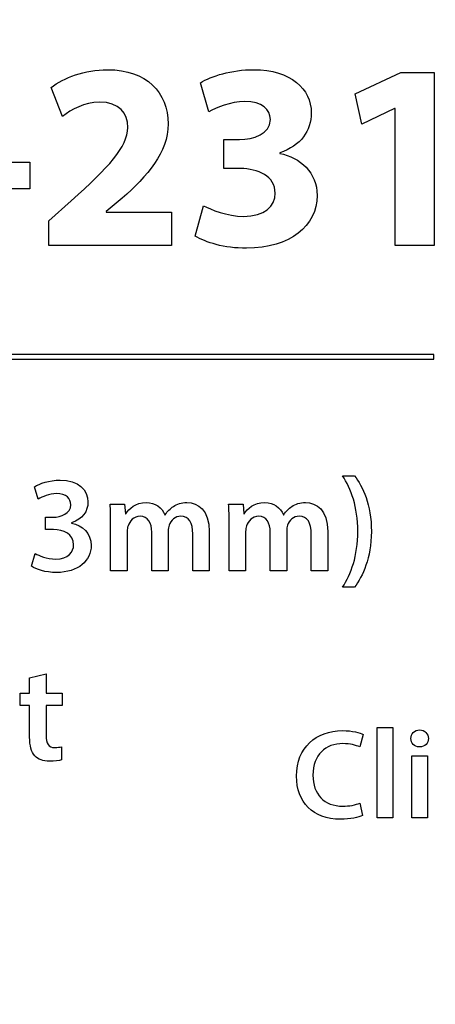
# Model space of a CAD drawing. Units: millimetres. Extents: x 14 to 894, y 16 to 606.
# Drawn here: x 181 to 214, y 388 to 467 of the extents above; entities that cross this region are included whole.
import ezdxf

# ---------------------------------------------------------------- set-up
doc = ezdxf.new("R2010")
doc.units = ezdxf.units.MM
doc.header["$LTSCALE"] = 0.2
doc.header["$MEASUREMENT"] = 0

msp = doc.modelspace()

# ---------------------------------------------------------------- linework, layer by layer
at = {"lineweight": -3}
for points, knots in [([(13.747, 606.038), (13.747, 606.038), (893.747, 606.038), (893.747, 606.038), (893.747, 606.038), (893.747, 606.038), (893.747, 16.038), (893.747, 16.038), (893.747, 16.038), (893.747, 16.038), (13.747, 16.038), (13.747, 16.038), (13.747, 16.038), (13.747, 16.038), (13.747, 606.038), (13.747, 606.038)], [0, 0, 0, 0, 0.25, 0.25, 0.25, 0.25, 0.5, 0.5, 0.5, 0.5, 0.75, 0.75, 0.75, 0.75, 1, 1, 1, 1]), ([(193.088, 449.187), (193.088, 449.187), (193.088, 451.854), (193.088, 451.854), (193.088, 451.854), (193.088, 451.854), (187.862, 451.854), (187.862, 451.854), (187.862, 451.854), (187.862, 451.854), (187.862, 451.897), (187.862, 451.897), (187.862, 451.897), (187.862, 451.897), (189.142, 452.963), (189.142, 452.963), (189.142, 452.963), (191.147, 454.755), (192.832, 456.611), (192.832, 458.936), (192.832, 458.936), (192.832, 461.454), (191.104, 463.288), (187.968, 463.288), (187.968, 463.288), (186.091, 463.288), (184.47, 462.648), (183.424, 461.859), (183.424, 461.859), (183.424, 461.859), (184.342, 459.534), (184.342, 459.534), (184.342, 459.534), (185.067, 460.089), (186.112, 460.686), (187.307, 460.686), (187.307, 460.686), (188.907, 460.686), (189.589, 459.79), (189.589, 458.659), (189.589, 458.659), (189.547, 457.038), (188.075, 455.481), (185.046, 452.771), (185.046, 452.771), (185.046, 452.771), (183.254, 451.15), (183.254, 451.15), (183.254, 451.15), (183.254, 451.15), (183.254, 449.187), (183.254, 449.187), (183.254, 449.187), (183.254, 449.187), (193.088, 449.187), (193.088, 449.187)], [0, 0, 0, 0, 0.071429, 0.071429, 0.071429, 0.071429, 0.142857, 0.142857, 0.142857, 0.142857, 0.214286, 0.214286, 0.214286, 0.214286, 0.285714, 0.285714, 0.285714, 0.285714, 0.357143, 0.357143, 0.357143, 0.357143, 0.428571, 0.428571, 0.428571, 0.428571, 0.5, 0.5, 0.5, 0.5, 0.571429, 0.571429, 0.571429, 0.571429, 0.642857, 0.642857, 0.642857, 0.642857, 0.714286, 0.714286, 0.714286, 0.714286, 0.785714, 0.785714, 0.785714, 0.785714, 0.857143, 0.857143, 0.857143, 0.857143, 0.928571, 0.928571, 0.928571, 0.928571, 1, 1, 1, 1]), ([(195.008, 449.934), (195.819, 449.422), (197.334, 448.953), (199.126, 448.953), (199.126, 448.953), (202.646, 448.953), (204.8, 450.745), (204.8, 453.198), (204.8, 453.198), (204.8, 455.011), (203.456, 456.27), (201.792, 456.569), (201.792, 456.569), (201.792, 456.569), (201.792, 456.611), (201.792, 456.611), (201.792, 456.611), (203.499, 457.208), (204.331, 458.36), (204.331, 459.832), (204.331, 459.832), (204.331, 461.731), (202.688, 463.288), (199.723, 463.288), (199.723, 463.288), (197.931, 463.288), (196.267, 462.776), (195.435, 462.243), (195.435, 462.243), (195.435, 462.243), (196.096, 459.896), (196.096, 459.896), (196.096, 459.896), (196.673, 460.238), (197.867, 460.728), (198.998, 460.728), (198.998, 460.728), (200.363, 460.728), (201.046, 460.11), (201.046, 459.278), (201.046, 459.278), (201.046, 458.105), (199.659, 457.699), (198.571, 457.678), (198.571, 457.678), (198.571, 457.678), (197.313, 457.678), (197.313, 457.678), (197.313, 457.678), (197.313, 457.678), (197.313, 455.353), (197.313, 455.353), (197.313, 455.353), (197.313, 455.353), (198.635, 455.353), (198.635, 455.353), (198.635, 455.353), (200.064, 455.353), (201.43, 454.734), (201.43, 453.368), (201.43, 453.368), (201.43, 452.323), (200.576, 451.513), (198.891, 451.513), (198.891, 451.513), (197.569, 451.513), (196.246, 452.067), (195.67, 452.366), (195.67, 452.366), (195.67, 452.366), (195.008, 449.934), (195.008, 449.934)], [0, 0, 0, 0, 0.055556, 0.055556, 0.055556, 0.055556, 0.111111, 0.111111, 0.111111, 0.111111, 0.166667, 0.166667, 0.166667, 0.166667, 0.222222, 0.222222, 0.222222, 0.222222, 0.277778, 0.277778, 0.277778, 0.277778, 0.333333, 0.333333, 0.333333, 0.333333, 0.388889, 0.388889, 0.388889, 0.388889, 0.444444, 0.444444, 0.444444, 0.444444, 0.5, 0.5, 0.5, 0.5, 0.555556, 0.555556, 0.555556, 0.555556, 0.611111, 0.611111, 0.611111, 0.611111, 0.666667, 0.666667, 0.666667, 0.666667, 0.722222, 0.722222, 0.722222, 0.722222, 0.777778, 0.777778, 0.777778, 0.777778, 0.833333, 0.833333, 0.833333, 0.833333, 0.888889, 0.888889, 0.888889, 0.888889, 0.944444, 0.944444, 0.944444, 0.944444, 1, 1, 1, 1]), ([(211.073, 449.187), (211.073, 449.187), (214.208, 449.187), (214.208, 449.187), (214.208, 449.187), (214.208, 449.187), (214.208, 463.054), (214.208, 463.054), (214.208, 463.054), (214.208, 463.054), (211.521, 463.054), (211.521, 463.054), (211.521, 463.054), (211.521, 463.054), (207.851, 461.347), (207.851, 461.347), (207.851, 461.347), (207.851, 461.347), (208.385, 458.915), (208.385, 458.915), (208.385, 458.915), (208.385, 458.915), (211.03, 460.174), (211.03, 460.174), (211.03, 460.174), (211.03, 460.174), (211.073, 460.174), (211.073, 460.174), (211.073, 460.174), (211.073, 460.174), (211.073, 449.187), (211.073, 449.187)], [0, 0, 0, 0, 0.125, 0.125, 0.125, 0.125, 0.25, 0.25, 0.25, 0.25, 0.375, 0.375, 0.375, 0.375, 0.5, 0.5, 0.5, 0.5, 0.625, 0.625, 0.625, 0.625, 0.75, 0.75, 0.75, 0.75, 0.875, 0.875, 0.875, 0.875, 1, 1, 1, 1]), ([(176.128, 453.71), (176.128, 453.71), (181.717, 453.71), (181.717, 453.71), (181.717, 453.71), (181.717, 453.71), (181.717, 455.864), (181.717, 455.864), (181.717, 455.864), (181.717, 455.864), (176.128, 455.864), (176.128, 455.864), (176.128, 455.864), (176.128, 455.864), (176.128, 453.71), (176.128, 453.71)], [0, 0, 0, 0, 0.25, 0.25, 0.25, 0.25, 0.5, 0.5, 0.5, 0.5, 0.75, 0.75, 0.75, 0.75, 1, 1, 1, 1]), ([(33.747, 440.411), (33.747, 440.411), (214.171, 440.411), (214.171, 440.411), (214.171, 440.411), (214.171, 440.411), (214.171, 440.059), (214.171, 440.059), (214.171, 440.059), (214.171, 440.059), (33.747, 440.059), (33.747, 440.059), (33.747, 440.059), (33.747, 440.059), (33.747, 440.411), (33.747, 440.411)], [0, 0, 0, 0, 0.25, 0.25, 0.25, 0.25, 0.5, 0.5, 0.5, 0.5, 0.75, 0.75, 0.75, 0.75, 1, 1, 1, 1]), ([(181.844, 423.421), (182.23, 423.167), (182.98, 422.924), (183.852, 422.924), (183.852, 422.924), (185.629, 422.924), (186.644, 423.884), (186.644, 425.098), (186.644, 425.098), (186.644, 426.069), (185.938, 426.731), (185.066, 426.885), (185.066, 426.885), (185.066, 426.885), (185.066, 426.908), (185.066, 426.908), (185.066, 426.908), (185.949, 427.216), (186.39, 427.834), (186.39, 428.585), (186.39, 428.585), (186.39, 429.523), (185.629, 430.34), (184.15, 430.34), (184.15, 430.34), (183.289, 430.34), (182.495, 430.075), (182.087, 429.788), (182.087, 429.788), (182.087, 429.788), (182.396, 428.806), (182.396, 428.806), (182.396, 428.806), (182.694, 429.004), (183.279, 429.258), (183.863, 429.258), (183.863, 429.258), (184.647, 429.258), (185.011, 428.85), (185.011, 428.364), (185.011, 428.364), (185.011, 427.647), (184.217, 427.36), (183.588, 427.36), (183.588, 427.36), (183.588, 427.36), (182.98, 427.36), (182.98, 427.36), (182.98, 427.36), (182.98, 427.36), (182.98, 426.367), (182.98, 426.367), (182.98, 426.367), (182.98, 426.367), (183.609, 426.367), (183.609, 426.367), (183.609, 426.367), (184.437, 426.367), (185.232, 426.003), (185.232, 425.153), (185.232, 425.153), (185.243, 424.59), (184.823, 424.005), (183.786, 424.005), (183.786, 424.005), (183.102, 424.005), (182.429, 424.281), (182.153, 424.447), (182.153, 424.447), (182.153, 424.447), (181.844, 423.421), (181.844, 423.421)], [0, 0, 0, 0, 0.055556, 0.055556, 0.055556, 0.055556, 0.111111, 0.111111, 0.111111, 0.111111, 0.166667, 0.166667, 0.166667, 0.166667, 0.222222, 0.222222, 0.222222, 0.222222, 0.277778, 0.277778, 0.277778, 0.277778, 0.333333, 0.333333, 0.333333, 0.333333, 0.388889, 0.388889, 0.388889, 0.388889, 0.444444, 0.444444, 0.444444, 0.444444, 0.5, 0.5, 0.5, 0.5, 0.555556, 0.555556, 0.555556, 0.555556, 0.611111, 0.611111, 0.611111, 0.611111, 0.666667, 0.666667, 0.666667, 0.666667, 0.722222, 0.722222, 0.722222, 0.722222, 0.777778, 0.777778, 0.777778, 0.777778, 0.833333, 0.833333, 0.833333, 0.833333, 0.888889, 0.888889, 0.888889, 0.888889, 0.944444, 0.944444, 0.944444, 0.944444, 1, 1, 1, 1]), ([(207.816, 421.743), (208.456, 422.637), (209.151, 424.06), (209.163, 426.212), (209.163, 426.212), (209.163, 428.375), (208.456, 429.81), (207.816, 430.693), (207.816, 430.693), (207.816, 430.693), (206.834, 430.693), (206.834, 430.693), (206.834, 430.693), (207.529, 429.633), (208.07, 428.188), (208.07, 426.223), (208.07, 426.223), (208.07, 424.259), (207.529, 422.792), (206.834, 421.743), (206.834, 421.743), (206.834, 421.743), (207.816, 421.743), (207.816, 421.743)], [0, 0, 0, 0, 0.166667, 0.166667, 0.166667, 0.166667, 0.333333, 0.333333, 0.333333, 0.333333, 0.5, 0.5, 0.5, 0.5, 0.666667, 0.666667, 0.666667, 0.666667, 0.833333, 0.833333, 0.833333, 0.833333, 1, 1, 1, 1]), ([(188.21, 423.045), (188.21, 423.045), (189.534, 423.045), (189.534, 423.045), (189.534, 423.045), (189.534, 423.045), (189.534, 426.223), (189.534, 426.223), (189.534, 426.223), (189.534, 426.378), (189.556, 426.532), (189.612, 426.665), (189.612, 426.665), (189.733, 427.04), (190.075, 427.437), (190.582, 427.437), (190.582, 427.437), (191.212, 427.437), (191.51, 426.908), (191.51, 426.157), (191.51, 426.157), (191.51, 426.157), (191.51, 423.045), (191.51, 423.045), (191.51, 423.045), (191.51, 423.045), (192.834, 423.045), (192.834, 423.045), (192.834, 423.045), (192.834, 423.045), (192.834, 426.267), (192.834, 426.267), (192.834, 426.267), (192.834, 426.422), (192.867, 426.587), (192.9, 426.72), (192.9, 426.72), (193.044, 427.106), (193.386, 427.437), (193.849, 427.437), (193.849, 427.437), (194.5, 427.437), (194.809, 426.908), (194.809, 426.014), (194.809, 426.014), (194.809, 426.014), (194.809, 423.045), (194.809, 423.045), (194.809, 423.045), (194.809, 423.045), (196.133, 423.045), (196.133, 423.045), (196.133, 423.045), (196.133, 423.045), (196.133, 426.212), (196.133, 426.212), (196.133, 426.212), (196.133, 427.934), (195.229, 428.541), (194.335, 428.541), (194.335, 428.541), (193.893, 428.541), (193.551, 428.43), (193.253, 428.221), (193.253, 428.221), (192.999, 428.066), (192.779, 427.845), (192.591, 427.548), (192.591, 427.548), (192.591, 427.548), (192.569, 427.548), (192.569, 427.548), (192.569, 427.548), (192.337, 428.144), (191.786, 428.541), (191.079, 428.541), (191.079, 428.541), (190.174, 428.541), (189.689, 428.044), (189.424, 427.625), (189.424, 427.625), (189.424, 427.625), (189.391, 427.625), (189.391, 427.625), (189.391, 427.625), (189.391, 427.625), (189.336, 428.419), (189.336, 428.419), (189.336, 428.419), (189.336, 428.419), (188.166, 428.419), (188.166, 428.419), (188.166, 428.419), (188.199, 427.956), (188.21, 427.437), (188.21, 426.819), (188.21, 426.819), (188.21, 426.819), (188.21, 423.045), (188.21, 423.045)], [0, 0, 0, 0, 0.04, 0.04, 0.04, 0.04, 0.08, 0.08, 0.08, 0.08, 0.12, 0.12, 0.12, 0.12, 0.16, 0.16, 0.16, 0.16, 0.2, 0.2, 0.2, 0.2, 0.24, 0.24, 0.24, 0.24, 0.28, 0.28, 0.28, 0.28, 0.32, 0.32, 0.32, 0.32, 0.36, 0.36, 0.36, 0.36, 0.4, 0.4, 0.4, 0.4, 0.44, 0.44, 0.44, 0.44, 0.48, 0.48, 0.48, 0.48, 0.52, 0.52, 0.52, 0.52, 0.56, 0.56, 0.56, 0.56, 0.6, 0.6, 0.6, 0.6, 0.64, 0.64, 0.64, 0.64, 0.68, 0.68, 0.68, 0.68, 0.72, 0.72, 0.72, 0.72, 0.76, 0.76, 0.76, 0.76, 0.8, 0.8, 0.8, 0.8, 0.84, 0.84, 0.84, 0.84, 0.88, 0.88, 0.88, 0.88, 0.92, 0.92, 0.92, 0.92, 0.96, 0.96, 0.96, 0.96, 1, 1, 1, 1]), ([(197.732, 423.045), (197.732, 423.045), (199.056, 423.045), (199.056, 423.045), (199.056, 423.045), (199.056, 423.045), (199.056, 426.223), (199.056, 426.223), (199.056, 426.223), (199.056, 426.378), (199.078, 426.532), (199.133, 426.665), (199.133, 426.665), (199.255, 427.04), (199.597, 427.437), (200.104, 427.437), (200.104, 427.437), (200.733, 427.437), (201.031, 426.908), (201.031, 426.157), (201.031, 426.157), (201.031, 426.157), (201.031, 423.045), (201.031, 423.045), (201.031, 423.045), (201.031, 423.045), (202.355, 423.045), (202.355, 423.045), (202.355, 423.045), (202.355, 423.045), (202.355, 426.267), (202.355, 426.267), (202.355, 426.267), (202.355, 426.422), (202.388, 426.587), (202.422, 426.72), (202.422, 426.72), (202.565, 427.106), (202.907, 427.437), (203.371, 427.437), (203.371, 427.437), (204.022, 427.437), (204.331, 426.908), (204.331, 426.014), (204.331, 426.014), (204.331, 426.014), (204.331, 423.045), (204.331, 423.045), (204.331, 423.045), (204.331, 423.045), (205.655, 423.045), (205.655, 423.045), (205.655, 423.045), (205.655, 423.045), (205.655, 426.212), (205.655, 426.212), (205.655, 426.212), (205.655, 427.934), (204.75, 428.541), (203.856, 428.541), (203.856, 428.541), (203.415, 428.541), (203.073, 428.43), (202.775, 428.221), (202.775, 428.221), (202.521, 428.066), (202.3, 427.845), (202.113, 427.548), (202.113, 427.548), (202.113, 427.548), (202.09, 427.548), (202.09, 427.548), (202.09, 427.548), (201.859, 428.144), (201.307, 428.541), (200.601, 428.541), (200.601, 428.541), (199.696, 428.541), (199.21, 428.044), (198.945, 427.625), (198.945, 427.625), (198.945, 427.625), (198.913, 427.625), (198.913, 427.625), (198.913, 427.625), (198.913, 427.625), (198.857, 428.419), (198.857, 428.419), (198.857, 428.419), (198.857, 428.419), (197.687, 428.419), (197.687, 428.419), (197.687, 428.419), (197.721, 427.956), (197.732, 427.437), (197.732, 426.819), (197.732, 426.819), (197.732, 426.819), (197.732, 423.045), (197.732, 423.045)], [0, 0, 0, 0, 0.04, 0.04, 0.04, 0.04, 0.08, 0.08, 0.08, 0.08, 0.12, 0.12, 0.12, 0.12, 0.16, 0.16, 0.16, 0.16, 0.2, 0.2, 0.2, 0.2, 0.24, 0.24, 0.24, 0.24, 0.28, 0.28, 0.28, 0.28, 0.32, 0.32, 0.32, 0.32, 0.36, 0.36, 0.36, 0.36, 0.4, 0.4, 0.4, 0.4, 0.44, 0.44, 0.44, 0.44, 0.48, 0.48, 0.48, 0.48, 0.52, 0.52, 0.52, 0.52, 0.56, 0.56, 0.56, 0.56, 0.6, 0.6, 0.6, 0.6, 0.64, 0.64, 0.64, 0.64, 0.68, 0.68, 0.68, 0.68, 0.72, 0.72, 0.72, 0.72, 0.76, 0.76, 0.76, 0.76, 0.8, 0.8, 0.8, 0.8, 0.84, 0.84, 0.84, 0.84, 0.88, 0.88, 0.88, 0.88, 0.92, 0.92, 0.92, 0.92, 0.96, 0.96, 0.96, 0.96, 1, 1, 1, 1]), ([(181.701, 414.463), (181.701, 414.463), (181.701, 413.249), (181.701, 413.249), (181.701, 413.249), (181.701, 413.249), (180.929, 413.249), (180.929, 413.249), (180.929, 413.249), (180.929, 413.249), (180.929, 412.234), (180.929, 412.234), (180.929, 412.234), (180.929, 412.234), (181.701, 412.234), (181.701, 412.234), (181.701, 412.234), (181.701, 412.234), (181.701, 409.707), (181.701, 409.707), (181.701, 409.707), (181.701, 409.001), (181.834, 408.515), (182.121, 408.206), (182.121, 408.206), (182.375, 407.93), (182.794, 407.764), (183.291, 407.764), (183.291, 407.764), (183.721, 407.764), (184.074, 407.82), (184.273, 407.897), (184.273, 407.897), (184.273, 407.897), (184.25, 408.934), (184.25, 408.934), (184.25, 408.934), (184.129, 408.901), (183.953, 408.868), (183.721, 408.868), (183.721, 408.868), (183.202, 408.868), (183.026, 409.21), (183.026, 409.861), (183.026, 409.861), (183.026, 409.861), (183.026, 412.234), (183.026, 412.234), (183.026, 412.234), (183.026, 412.234), (184.317, 412.234), (184.317, 412.234), (184.317, 412.234), (184.317, 412.234), (184.317, 413.249), (184.317, 413.249), (184.317, 413.249), (184.317, 413.249), (183.026, 413.249), (183.026, 413.249), (183.026, 413.249), (183.026, 413.249), (183.026, 414.783), (183.026, 414.783), (183.026, 414.783), (183.026, 414.783), (181.701, 414.463), (181.701, 414.463)], [0, 0, 0, 0, 0.058824, 0.058824, 0.058824, 0.058824, 0.117647, 0.117647, 0.117647, 0.117647, 0.176471, 0.176471, 0.176471, 0.176471, 0.235294, 0.235294, 0.235294, 0.235294, 0.294118, 0.294118, 0.294118, 0.294118, 0.352941, 0.352941, 0.352941, 0.352941, 0.411765, 0.411765, 0.411765, 0.411765, 0.470588, 0.470588, 0.470588, 0.470588, 0.529412, 0.529412, 0.529412, 0.529412, 0.588235, 0.588235, 0.588235, 0.588235, 0.647059, 0.647059, 0.647059, 0.647059, 0.705882, 0.705882, 0.705882, 0.705882, 0.764706, 0.764706, 0.764706, 0.764706, 0.823529, 0.823529, 0.823529, 0.823529, 0.882353, 0.882353, 0.882353, 0.882353, 0.941176, 0.941176, 0.941176, 0.941176, 1, 1, 1, 1]), ([(209.621, 403.219), (209.621, 403.219), (210.89, 403.219), (210.89, 403.219), (210.89, 403.219), (210.89, 403.219), (210.89, 410.485), (210.89, 410.485), (210.89, 410.485), (210.89, 410.485), (209.621, 410.485), (209.621, 410.485), (209.621, 410.485), (209.621, 410.485), (209.621, 403.219), (209.621, 403.219)], [0, 0, 0, 0, 0.25, 0.25, 0.25, 0.25, 0.5, 0.5, 0.5, 0.5, 0.75, 0.75, 0.75, 0.75, 1, 1, 1, 1]), ([(213.038, 410.28), (212.619, 410.28), (212.332, 409.984), (212.332, 409.595), (212.332, 409.595), (212.332, 409.216), (212.608, 408.919), (213.028, 408.919), (213.028, 408.919), (213.468, 408.919), (213.744, 409.216), (213.744, 409.595), (213.744, 409.595), (213.734, 409.984), (213.468, 410.28), (213.038, 410.28)], [0, 0, 0, 0, 0.25, 0.25, 0.25, 0.25, 0.5, 0.5, 0.5, 0.5, 0.75, 0.75, 0.75, 0.75, 1, 1, 1, 1]), ([(208.241, 404.417), (207.914, 404.263), (207.381, 404.161), (206.87, 404.161), (206.87, 404.161), (205.355, 404.161), (204.465, 405.133), (204.465, 406.647), (204.465, 406.647), (204.465, 408.305), (205.478, 409.185), (206.88, 409.185), (206.88, 409.185), (207.453, 409.185), (207.903, 409.063), (208.231, 408.919), (208.231, 408.919), (208.231, 408.919), (208.507, 409.922), (208.507, 409.922), (208.507, 409.922), (208.251, 410.055), (207.658, 410.229), (206.829, 410.229), (206.829, 410.229), (204.721, 410.229), (203.145, 408.858), (203.145, 406.586), (203.145, 406.586), (203.145, 404.488), (204.475, 403.117), (206.665, 403.117), (206.665, 403.117), (207.494, 403.117), (208.149, 403.271), (208.446, 403.424), (208.446, 403.424), (208.446, 403.424), (208.241, 404.417), (208.241, 404.417)], [0, 0, 0, 0, 0.1, 0.1, 0.1, 0.1, 0.2, 0.2, 0.2, 0.2, 0.3, 0.3, 0.3, 0.3, 0.4, 0.4, 0.4, 0.4, 0.5, 0.5, 0.5, 0.5, 0.6, 0.6, 0.6, 0.6, 0.7, 0.7, 0.7, 0.7, 0.8, 0.8, 0.8, 0.8, 0.9, 0.9, 0.9, 0.9, 1, 1, 1, 1]), ([(213.673, 408.203), (213.673, 408.203), (212.404, 408.203), (212.404, 408.203), (212.404, 408.203), (212.404, 408.203), (212.404, 403.22), (212.404, 403.22), (212.404, 403.22), (212.404, 403.22), (213.673, 403.22), (213.673, 403.22), (213.673, 403.22), (213.673, 403.22), (213.673, 408.203), (213.673, 408.203)], [0, 0, 0, 0, 0.25, 0.25, 0.25, 0.25, 0.5, 0.5, 0.5, 0.5, 0.75, 0.75, 0.75, 0.75, 1, 1, 1, 1])]:
    msp.add_open_spline(points, degree=3, knots=knots, dxfattribs=at)

doc.saveas('drawing.dxf')
